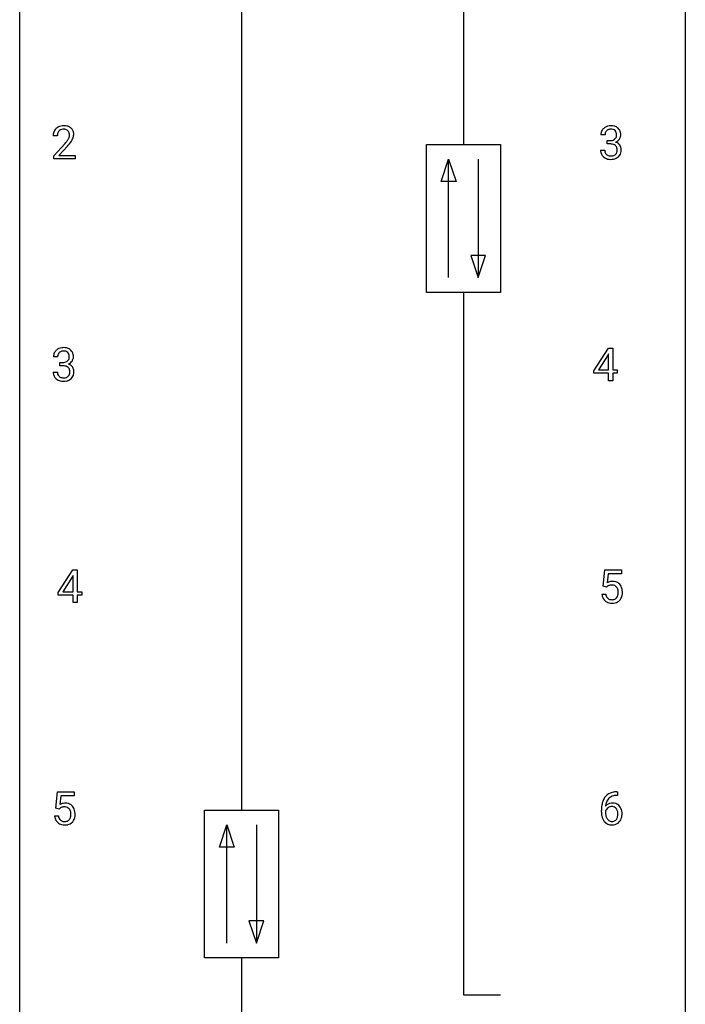
# Model space of a CAD drawing. Extents: x 3 to 27, y -3 to 132.
# Drawn here: x 3 to 27, y 62 to 97 of the extents above; entities that cross this region are included whole.
import ezdxf

# ---------------------------------------------------------------- set-up
doc = ezdxf.new("R2010")
doc.units = 0
doc.layers.add('DEFAULT_255_1_234', color=255, linetype='CONTINUOUS')
doc.layers.add('DEFAULT_255_2_778', color=255, linetype='CONTINUOUS')

msp = doc.modelspace()

# ---------------------------------------------------------------- linework, layer by layer
at = {"layer": 'DEFAULT_255_1_234'}
for p, q in [((4.125, 92.778), (3.977, 92.778)), ((23.718, 92.816), (23.569, 92.816)), ((3.999, 92.06), (4.404, 92.509)), ((4.492, 92.414), (4.178, 92.074)), ((23.797, 92.489), (23.797, 92.61)), ((23.797, 92.61), (23.908, 92.61)), ((23.908, 92.489), (23.797, 92.489)), ((3.999, 91.953), (3.999, 92.06)), ((4.766, 91.953), (3.999, 91.953)), ((4.178, 92.074), (4.766, 92.074)), ((4.766, 92.074), (4.766, 91.953)), ((23.559, 92.261), (23.708, 92.261)), ((23.314, 84.374), (23.838, 85.185)), ((23.829, 84.949), (23.483, 84.408)), ((23.847, 84.982), (23.829, 84.949)), ((23.838, 85.185), (23.996, 85.185)), ((23.847, 84.408), (23.847, 84.982)), ((23.996, 85.185), (23.996, 84.408)), ((4.137, 84.878), (3.988, 84.878)), ((4.215, 84.551), (4.215, 84.672)), ((4.215, 84.672), (4.327, 84.672)), ((4.327, 84.551), (4.215, 84.551)), ((3.978, 84.324), (4.127, 84.324)), ((23.314, 84.287), (23.314, 84.374)), ((23.847, 84.287), (23.314, 84.287)), ((23.483, 84.408), (23.847, 84.408)), ((23.847, 84.015), (23.847, 84.287)), ((23.996, 84.408), (24.158, 84.408)), ((24.158, 84.287), (23.996, 84.287)), ((23.996, 84.287), (23.996, 84.015)), ((24.158, 84.408), (24.158, 84.287)), ((23.996, 84.015), (23.847, 84.015)), ((4.156, 76.437), (4.68, 77.247)), ((4.68, 77.247), (4.838, 77.247)), ((4.838, 77.247), (4.838, 76.471)), ((23.649, 76.664), (23.708, 77.247)), ((23.708, 77.247), (24.307, 77.247)), ((24.307, 77.247), (24.307, 77.11)), ((4.671, 77.012), (4.325, 76.471)), ((4.689, 77.044), (4.671, 77.012)), ((4.689, 76.471), (4.689, 77.044)), ((23.834, 77.11), (23.799, 76.791)), ((24.307, 77.11), (23.834, 77.11)), ((4.325, 76.471), (4.689, 76.471)), ((4.838, 76.471), (5, 76.471)), ((5, 76.471), (5, 76.349)), ((23.768, 76.634), (23.649, 76.664)), ((23.807, 76.666), (23.768, 76.634)), ((4.156, 76.349), (4.156, 76.437)), ((4.689, 76.349), (4.156, 76.349)), ((4.689, 76.078), (4.689, 76.349)), ((5, 76.349), (4.838, 76.349)), ((4.838, 76.349), (4.838, 76.078)), ((23.607, 76.386), (23.748, 76.386)), ((4.838, 76.078), (4.689, 76.078)), ((4.068, 68.727), (4.127, 69.31)), ((4.127, 69.31), (4.726, 69.31)), ((4.253, 69.172), (4.218, 68.854)), ((4.726, 69.172), (4.253, 69.172)), ((4.726, 69.31), (4.726, 69.172)), ((24.164, 69.185), (24.136, 69.185)), ((24.137, 69.311), (24.164, 69.311)), ((24.164, 69.311), (24.164, 69.185)), ((4.186, 68.696), (4.068, 68.727)), ((4.226, 68.728), (4.186, 68.696)), ((4.026, 68.448), (4.166, 68.448)), ((23.589, 68.585), (23.589, 68.642)), ((23.739, 68.623), (23.739, 68.568))]:
    msp.add_line(p, q, dxfattribs=at)
for centre, radius, start, end in [((4.303, 92.804), 0.324, 133.4541, 162.947), ((4.321, 92.785), 0.35, 100.7869, 133.4384), ((4.332, 92.807), 0.207, 102.1739, 129.2062), ((4.356, 92.63), 0.508, 89.6605, 101.3704), ((4.357, 92.704), 0.313, 89.5461, 102.5419), ((4.363, 92.636), 0.502, 78.2171, 90.413), ((4.36, 92.757), 0.259, 82.1602, 90.1506), ((4.373, 92.831), 0.184, 43.4415, 83.1661), ((4.398, 92.798), 0.336, 55.9268, 78.4889), ((4.418, 92.832), 0.297, 47.9292, 55.4054), ((4.428, 92.843), 0.283, 4.3348, 48.0561), ((23.875, 92.817), 0.307, 131.5745, 154.4798), ((23.906, 92.785), 0.352, 96.9875, 131.9691), ((23.907, 92.823), 0.191, 103.2932, 133.5619), ((23.928, 92.66), 0.478, 89.8596, 97.7825), ((23.927, 92.743), 0.273, 89.5325, 103.5319), ((23.933, 92.634), 0.504, 78.3655, 90.4132), ((23.933, 92.716), 0.301, 76.1117, 90.7026), ((23.971, 92.854), 0.157, 13.9577, 77.6713), ((23.969, 92.8), 0.334, 56.6229, 78.6387), ((23.99, 92.838), 0.291, 47.0254, 56.0854), ((23.992, 92.842), 0.287, 10.9208, 46.7778), ((4.384, 92.782), 0.407, 163.2879, 180.5582), ((4.524, 92.778), 0.398, 178.4382, 180.0084), ((4.437, 92.783), 0.312, 165.9093, 178.8684), ((4.337, 92.81), 0.208, 136.1757, 166.3675), ((4.324, 92.819), 0.192, 129.7279, 135.7542), ((3.976, 92.988), 0.635, 323.8962, 328.6421), ((4.365, 92.823), 0.195, 16.1715, 43.5284), ((4.18, 92.862), 0.395, 328.8299, 331.7899), ((4.28, 92.81), 0.282, 331.4255, 352.9365), ((4.315, 92.81), 0.248, 359.4866, 15.934), ((4.294, 92.807), 0.269, 353.2249, 0.0169), ((4.09, 92.936), 0.641, 326.9135, 338.3505), ((4.361, 92.831), 0.35, 337.8914, 358.9968), ((4.318, 92.826), 0.393, 359.9252, 5.5968), ((23.88, 92.82), 0.31, 155.3484, 180.7485), ((23.975, 92.816), 0.257, 172.5097, 180.1367), ((23.902, 92.829), 0.183, 133.8349, 173.5344), ((23.929, 92.839), 0.226, 281.6692, 301.2943), ((23.947, 92.808), 0.191, 301.7833, 311.7545), ((23.956, 92.798), 0.177, 311.7324, 354.2802), ((23.989, 92.829), 0.297, 292.9802, 325.2392), ((23.837, 92.815), 0.297, 359.1805, 15.0453), ((23.883, 92.81), 0.251, 353.0938, 0.1181), ((23.974, 92.84), 0.315, 325.2334, 332.8746), ((24.039, 92.809), 0.243, 332.355, 359.7179), ((23.856, 92.81), 0.427, 359.6364, 11.6087), ((3.055, 93.702), 1.801, 318.5132, 320.7828), ((3.584, 93.272), 1.119, 320.7373, 323.9737), ((3.308, 93.508), 1.611, 317.2587, 319.9046), ((3.691, 93.191), 1.115, 319.6473, 327.0958), ((23.905, 92.949), 0.339, 270.492, 281.8952), ((23.903, 92.033), 0.456, 84.0193, 89.3331), ((23.919, 92.169), 0.319, 71.901, 84.3554), ((23.955, 92.275), 0.207, 49.5089, 72.1836), ((23.973, 92.3), 0.176, 12.9498, 48.7551), ((23.962, 92.882), 0.357, 292.5402, 293.6925), ((24.001, 92.237), 0.331, 57.6435, 72.8625), ((23.886, 92.278), 0.265, 359.5048, 13.424), ((24.037, 92.294), 0.263, 36.7249, 57.4698), ((24.035, 92.296), 0.263, 8.0545, 36.3561), ((23.949, 92.28), 0.351, 359.8321, 8.587), ((23.955, 92.261), 0.396, 179.9755, 183.2323), ((23.851, 92.248), 0.291, 181.8183, 229.6455), ((23.892, 92.295), 0.354, 229.4223, 256.8556), ((23.938, 92.259), 0.229, 179.4465, 196.2869), ((23.889, 92.246), 0.179, 196.5661, 227.7059), ((23.905, 92.264), 0.203, 227.7652, 257.8763), ((23.926, 92.433), 0.496, 256.6829, 270.4412), ((23.928, 92.358), 0.3, 257.4584, 270.4266), ((23.932, 92.387), 0.329, 269.5962, 280.8789), ((23.932, 92.437), 0.5, 269.7286, 280.3856), ((23.955, 92.273), 0.212, 280.6346, 299.8596), ((23.962, 92.294), 0.354, 279.783, 311.6256), ((23.974, 92.237), 0.171, 300.3576, 314.5518), ((23.966, 92.243), 0.182, 315.0728, 345.0431), ((23.874, 92.269), 0.278, 344.5987, 357.927), ((23.784, 92.276), 0.367, 357.4749, 0.0231), ((24, 92.251), 0.297, 311.636, 343.7652), ((23.912, 92.275), 0.389, 343.983, 0.5572), ((4.298, 84.882), 0.31, 155.3484, 180.7485), ((4.293, 84.879), 0.307, 131.5745, 154.4798), ((4.325, 84.848), 0.352, 96.9875, 131.9691), ((4.393, 84.879), 0.257, 172.5097, 180.1367), ((4.321, 84.891), 0.183, 133.8349, 173.5344), ((4.326, 84.885), 0.191, 103.2932, 133.5619), ((4.347, 84.723), 0.478, 89.8596, 97.7825), ((4.346, 84.806), 0.273, 89.5325, 103.5319), ((4.351, 84.697), 0.504, 78.3655, 90.4132), ((4.352, 84.778), 0.301, 76.1117, 90.7026), ((4.39, 84.917), 0.157, 13.9577, 77.6713), ((4.387, 84.863), 0.334, 56.6229, 78.6387), ((4.256, 84.877), 0.297, 359.1805, 15.0453), ((4.409, 84.9), 0.291, 47.0254, 56.0854), ((4.411, 84.904), 0.287, 10.9208, 46.7778), ((4.274, 84.873), 0.427, 359.6364, 11.6087), ((4.324, 85.012), 0.339, 270.492, 281.8952), ((4.322, 84.096), 0.456, 84.0193, 89.3331), ((4.338, 84.232), 0.319, 71.901, 84.3554), ((4.348, 84.901), 0.226, 281.6692, 301.2943), ((4.365, 84.87), 0.191, 301.7833, 311.7545), ((4.374, 84.86), 0.177, 311.7324, 354.2802), ((4.381, 84.945), 0.357, 292.5402, 293.6925), ((4.42, 84.299), 0.331, 57.6435, 72.8625), ((4.408, 84.891), 0.297, 292.9802, 325.2392), ((4.302, 84.873), 0.251, 353.0938, 0.1181), ((4.455, 84.357), 0.263, 36.7249, 57.4698), ((4.393, 84.902), 0.315, 325.2334, 332.8746), ((4.458, 84.871), 0.243, 332.355, 359.7179), ((4.374, 84.324), 0.396, 179.9755, 183.2323), ((4.27, 84.311), 0.291, 181.8183, 229.6455), ((4.356, 84.322), 0.229, 179.4465, 196.2869), ((4.308, 84.308), 0.179, 196.5661, 227.7059), ((4.374, 84.338), 0.207, 49.5089, 72.1836), ((4.392, 84.363), 0.176, 12.9498, 48.7551), ((4.385, 84.305), 0.182, 315.0728, 345.0431), ((4.292, 84.332), 0.278, 344.5987, 357.927), ((4.305, 84.341), 0.265, 359.5048, 13.424), ((4.203, 84.338), 0.367, 357.4749, 0.0231), ((4.419, 84.313), 0.297, 311.636, 343.7652), ((4.454, 84.358), 0.263, 8.0545, 36.3561), ((4.33, 84.338), 0.389, 343.983, 0.5572), ((4.368, 84.343), 0.351, 359.8321, 8.587), ((4.311, 84.357), 0.354, 229.4223, 256.8556), ((4.324, 84.327), 0.203, 227.7652, 257.8763), ((4.345, 84.496), 0.496, 256.6829, 270.4412), ((4.346, 84.421), 0.3, 257.4584, 270.4266), ((4.351, 84.45), 0.329, 269.5962, 280.8789), ((4.351, 84.5), 0.5, 269.7286, 280.3856), ((4.374, 84.335), 0.212, 280.6346, 299.8596), ((4.381, 84.356), 0.354, 279.783, 311.6256), ((4.393, 84.299), 0.171, 300.3576, 314.5518), ((23.985, 76.473), 0.368, 93.7182, 120.2539), ((23.994, 76.392), 0.449, 89.966, 94.2496), ((23.998, 76.451), 0.39, 73.8043, 90.5586), ((24.022, 76.537), 0.302, 41.3071, 73.543), ((23.914, 76.526), 0.176, 114.1951, 127.3641), ((23.937, 76.471), 0.235, 98.9831, 113.8909), ((23.958, 76.349), 0.36, 89.6805, 99.1614), ((23.96, 76.416), 0.293, 84.6958, 90.0676), ((23.972, 76.497), 0.211, 41.785, 85.9893), ((23.949, 76.477), 0.241, 12.649, 41.6081), ((23.844, 76.452), 0.35, 359.5577, 12.9535), ((23.71, 76.449), 0.483, 356.3549, 0.05), ((23.98, 76.501), 0.356, 13.5076, 41.2174), ((23.816, 76.458), 0.526, 1.1331, 13.8829), ((23.802, 76.447), 0.54, 347.8572, 0.4293), ((23.675, 76.451), 0.667, 359.9919, 1.5443), ((24.055, 76.424), 0.449, 184.9247, 194.4976), ((23.931, 76.388), 0.32, 193.7537, 228.5271), ((23.938, 76.399), 0.334, 228.9024, 256.3314), ((24.074, 76.428), 0.329, 187.3601, 198.6733), ((23.969, 76.391), 0.218, 198.4452, 217.7945), ((23.939, 76.37), 0.182, 218.2887, 228.5612), ((23.949, 76.383), 0.198, 228.9655, 258.1235), ((23.97, 76.472), 0.288, 257.7258, 270.4014), ((23.974, 76.427), 0.244, 269.4204, 286.4209), ((23.989, 76.373), 0.188, 286.7251, 320.6004), ((24.013, 76.385), 0.319, 281.8396, 316.5458), ((23.951, 76.404), 0.237, 320.6713, 344.5442), ((23.835, 76.438), 0.358, 344.2412, 356.7357), ((24.007, 76.389), 0.326, 316.8171, 323.1493), ((23.977, 76.407), 0.36, 323.673, 348.1673), ((23.968, 76.519), 0.458, 256.2427, 270.4486), ((23.975, 76.541), 0.479, 269.577, 282.4215), ((24.141, 68.806), 0.53, 141.4298, 157.8541), ((24.077, 68.851), 0.451, 102.8716, 140.8565), ((24.119, 68.818), 0.369, 134.5303, 161.6211), ((24.103, 68.829), 0.35, 104.2855, 133.8629), ((24.142, 68.607), 0.703, 90.3778, 103.5869), ((24.142, 68.685), 0.5, 90.6001, 104.5147), ((4.403, 68.536), 0.368, 93.7182, 120.2539), ((4.333, 68.588), 0.176, 114.1951, 127.3641), ((4.356, 68.534), 0.235, 98.9831, 113.8909), ((4.376, 68.411), 0.36, 89.6805, 99.1614), ((4.379, 68.478), 0.293, 84.6958, 90.0676), ((4.413, 68.455), 0.449, 89.966, 94.2496), ((4.391, 68.559), 0.211, 41.785, 85.9893), ((4.417, 68.514), 0.39, 73.8043, 90.5586), ((4.44, 68.6), 0.302, 41.3071, 73.543), ((4.368, 68.54), 0.241, 12.649, 41.6081), ((4.399, 68.564), 0.356, 13.5076, 41.2174), ((24.802, 68.649), 1.213, 171.4525, 180.3159), ((24.363, 68.717), 0.768, 157.9803, 171.6247), ((23.97, 68.602), 0.303, 95.8331, 138.9955), ((24.425, 68.741), 0.687, 173.7811, 174.9255), ((24.284, 68.76), 0.545, 161.285, 174.2077), ((23.973, 68.531), 0.252, 124.9745, 144.8959), ((23.968, 68.547), 0.237, 89.8751, 126.2072), ((23.992, 68.475), 0.433, 89.8754, 97.0544), ((23.969, 68.549), 0.235, 85.0141, 90.0513), ((23.975, 68.599), 0.184, 36.8251, 85.7416), ((23.997, 68.558), 0.349, 71.6408, 90.624), ((24.012, 68.614), 0.292, 39.6368, 71.019), ((23.933, 68.561), 0.241, 32.3035, 38.0827), ((23.902, 68.544), 0.276, 11.0482, 31.8146), ((23.949, 68.558), 0.376, 10.6587, 39.9044), ((4.473, 68.487), 0.449, 184.9247, 194.4976), ((4.35, 68.45), 0.32, 193.7537, 228.5271), ((4.493, 68.49), 0.329, 187.3601, 198.6733), ((4.388, 68.454), 0.218, 198.4452, 217.7945), ((4.369, 68.467), 0.237, 320.6713, 344.5442), ((4.254, 68.501), 0.358, 344.2412, 356.7357), ((4.263, 68.514), 0.35, 359.5577, 12.9535), ((4.129, 68.511), 0.483, 356.3549, 0.05), ((4.396, 68.469), 0.36, 323.673, 348.1673), ((4.234, 68.521), 0.526, 1.1331, 13.8829), ((4.221, 68.509), 0.54, 347.8572, 0.4293), ((4.093, 68.513), 0.667, 359.9919, 1.5443), ((24.244, 68.581), 0.655, 179.6345, 191.7836), ((24.05, 68.538), 0.456, 191.4116, 218.6078), ((23.955, 68.546), 0.23, 145.2975, 160.266), ((24.262, 68.565), 0.523, 179.6514, 190.2856), ((24.093, 68.533), 0.351, 190.0945, 207.5098), ((24.036, 68.506), 0.288, 207.9583, 216.3251), ((23.917, 68.48), 0.261, 322.6008, 346.5182), ((23.801, 68.509), 0.38, 346.2582, 358.7742), ((23.775, 68.517), 0.407, 359.6214, 11.2839), ((23.699, 68.515), 0.482, 358.3755, 0.0098), ((23.957, 68.478), 0.367, 318.141, 347.6119), ((23.79, 68.518), 0.539, 347.2487, 0.4369), ((23.794, 68.525), 0.535, 359.6826, 11.1326), ((4.357, 68.462), 0.334, 228.9024, 256.3314), ((4.358, 68.433), 0.182, 218.2887, 228.5612), ((4.368, 68.446), 0.198, 228.9655, 258.1235), ((4.387, 68.582), 0.458, 256.2427, 270.4486), ((4.388, 68.534), 0.288, 257.7258, 270.4014), ((4.393, 68.49), 0.244, 269.4204, 286.4209), ((4.394, 68.603), 0.479, 269.577, 282.4215), ((4.408, 68.436), 0.188, 286.7251, 320.6004), ((4.432, 68.448), 0.319, 281.8396, 316.5458), ((4.425, 68.451), 0.326, 316.8171, 323.1493), ((23.962, 68.464), 0.341, 218.1665, 245.8781), ((24.002, 68.479), 0.245, 215.7661, 232.5457), ((23.962, 68.478), 0.354, 246.914, 270.7437), ((23.964, 68.43), 0.183, 232.8005, 270.6606), ((23.969, 68.466), 0.219, 269.3554, 288.4744), ((23.967, 68.581), 0.457, 269.8874, 276.7918), ((23.989, 68.451), 0.325, 275.6342, 317.8248), ((23.978, 68.431), 0.183, 289.1833, 322.9684)]:
    msp.add_arc(centre, radius, start, end, dxfattribs=at)
at = {"layer": 'DEFAULT_255_2_778'}
for p, q in [((2.779, -1.984), (2.779, 131.366)), ((26.591, 131.366), (26.591, -1.984)), ((18.654, 117.607), (18.654, 92.472)), ((10.716, 109.67), (10.716, 68.659)), ((17.331, 92.472), (19.977, 92.472)), ((17.331, 87.18), (17.331, 92.472)), ((19.977, 92.472), (19.977, 87.18)), ((17.86, 91.149), (18.125, 91.943)), ((18.125, 87.709), (18.125, 91.943)), ((18.125, 91.943), (18.389, 91.149)), ((19.183, 91.943), (19.183, 87.709)), ((18.389, 91.149), (17.86, 91.149)), ((18.918, 88.503), (19.183, 87.709)), ((19.447, 88.503), (18.918, 88.503)), ((19.183, 87.709), (19.447, 88.503)), ((19.977, 87.18), (17.331, 87.18)), ((18.654, 87.18), (18.654, 62.045)), ((9.393, 68.659), (12.039, 68.659)), ((9.393, 63.368), (9.393, 68.659)), ((12.039, 68.659), (12.039, 63.368)), ((9.922, 67.336), (10.187, 68.13)), ((10.187, 63.897), (10.187, 68.13)), ((10.187, 68.13), (10.452, 67.336)), ((11.245, 68.13), (11.245, 63.897)), ((10.452, 67.336), (9.922, 67.336)), ((10.981, 64.691), (11.245, 63.897)), ((11.51, 64.691), (10.981, 64.691)), ((11.245, 63.897), (11.51, 64.691)), ((12.039, 63.368), (9.393, 63.368)), ((10.716, 63.368), (10.716, 22.357)), ((18.654, 62.045), (19.977, 62.045))]:
    msp.add_line(p, q, dxfattribs=at)

doc.saveas('drawing.dxf')
